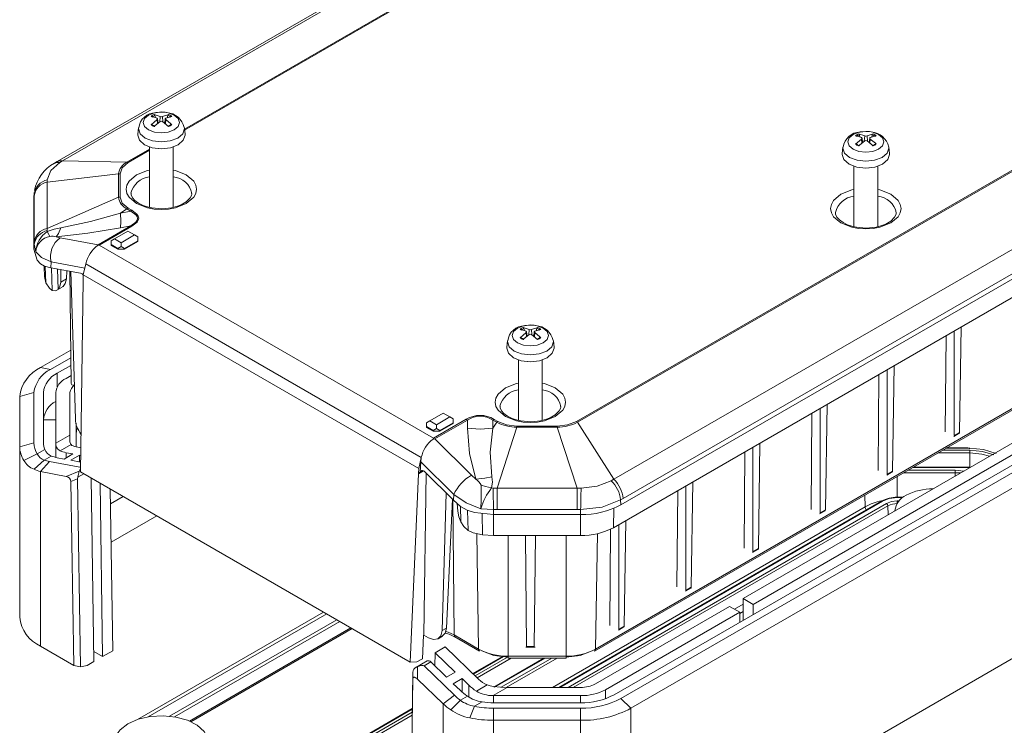
# Model space of a CAD drawing. Units: millimetres. Extents: x 5 to 292, y 5 to 205.
# Drawn here: x 205 to 257, y 130 to 167 of the extents above; entities that cross this region are included whole.
import ezdxf

# ---------------------------------------------------------------- set-up
doc = ezdxf.new("R2010")
doc.units = ezdxf.units.MM

msp = doc.modelspace()

# ---------------------------------------------------------------- linework, layer by layer
at = {"color": 7, "linetype": 'Continuous', "lineweight": 15}
for p, q in [((248.86428752, 183.68609623), (207.38942637, 159.74316852)), ((248.5925827, 183.64937157), (207.11347807, 159.70399416)), ((274.4700995, 169.09284427), (234.48240734, 146.00844095)), ((234.53887339, 145.96514981), (274.52656555, 169.04955312)), ((236.45812703, 142.96216483), (277.93298818, 166.90509253)), ((278.55208024, 165.70065911), (236.82237251, 141.6106116)), ((278.41334856, 165.89479765), (236.93848741, 141.95186994)), ((236.42560687, 140.41071311), (278.1553146, 164.50076061)), ((212.06234323, 161.64904186), (212.38172352, 161.91654256)), ((212.22656018, 162.18559311), (212.54749355, 162.08344861)), ((212.26843648, 162.1382856), (212.30087122, 162.01524748)), ((212.60916907, 162.32003286), (212.30649375, 162.27998837)), ((212.43222112, 161.72701124), (212.40740474, 161.95818157)), ((212.8109358, 161.95820393), (212.78592737, 161.72524458)), ((213.15599491, 162.09079268), (212.83661463, 161.9877516)), ((212.91706048, 162.0137057), (212.94990166, 162.1382856)), ((211.39751491, 161.48569454), (211.36156254, 161.15078986)), ((212.99177796, 161.55424143), (212.67084459, 161.82084556)), ((213.8567756, 161.15078986), (213.82082323, 161.48569454)), ((249.18544925, 160.62853172), (249.50482953, 160.89603242)), ((249.34966619, 161.16508297), (249.67059956, 161.06293847)), ((249.39154249, 161.11777546), (249.42397723, 160.99473734)), ((249.73227508, 161.29952272), (249.42959977, 161.25947823)), ((249.55532713, 160.7065011), (249.53051075, 160.93767143)), ((249.93404182, 160.93769379), (249.90903339, 160.70473444)), ((250.27910092, 161.07028254), (249.95972064, 160.96724146)), ((250.0401665, 160.99319556), (250.07300767, 161.11777546)), ((211.98416907, 160.4812233), (211.98416907, 157.29287598)), ((213.23416907, 157.29446026), (213.23416907, 160.4812233)), ((248.52062092, 160.4651844), (248.48466856, 160.13027972)), ((250.11488397, 160.53373129), (249.7939506, 160.80033542)), ((250.97988161, 160.13027972), (250.94392924, 160.4651844)), ((207.11506802, 159.70426316), (206.97001094, 159.61853468)), ((207.38942637, 159.74316852), (207.24983501, 159.65722571)), ((207.38942637, 159.74316852), (210.795849, 159.67170604)), ((210.795849, 159.67170604), (210.85231504, 159.64980288)), ((249.10727508, 159.46071316), (249.10727508, 156.27236584)), ((250.35727508, 156.27395012), (250.35727508, 159.46071316)), ((206.58697929, 158.62480139), (210.3528011, 159.05423203)), ((210.43265614, 159.06492602), (210.3528011, 159.05423203)), ((210.3528011, 159.05423203), (210.3528011, 157.82910951)), ((210.43265614, 157.8398035), (210.43265614, 159.06492602)), ((206.59304857, 158.74186519), (206.58697929, 158.62480139)), ((206.58697929, 158.62480139), (206.58697929, 156.18554204)), ((205.89165465, 157.73467181), (205.90753361, 157.99398816)), ((205.89165465, 157.73467181), (205.90201734, 157.79541065)), ((205.91081754, 158.07804178), (205.8934983, 157.79538114)), ((205.90764713, 157.89181265), (205.90753361, 157.99398816)), ((205.90764713, 155.4525533), (205.90764713, 157.89181265)), ((205.92774715, 158.05207053), (205.97550966, 158.18931317)), ((206.58697929, 156.18554204), (210.3528011, 157.82910951)), ((210.3528011, 157.82910951), (210.43265614, 157.8398035)), ((205.89165465, 155.08735365), (205.89165465, 157.73467181)), ((210.85231504, 157.25492665), (210.795849, 157.2116355)), ((211.04886518, 157.14146067), (210.85231504, 157.25492665)), ((235.44166386, 133.90698122), (276.08766668, 157.3714192)), ((276.13942661, 157.48233329), (235.49342379, 134.01789532)), ((210.45235316, 156.99539302), (210.795849, 157.2116355)), ((210.45235316, 156.99539302), (210.99239914, 157.09816952)), ((210.795849, 157.2116355), (210.99239914, 157.09816952)), ((210.99239914, 157.09816952), (211.04886518, 157.14146067)), ((206.58697929, 156.18554204), (206.59304856, 156.06767148)), ((209.27847415, 155.32592933), (211.00030036, 156.31991844)), ((209.33482943, 155.30439535), (211.05620206, 156.29812262)), ((211.00030036, 156.31991844), (210.44558104, 156.21434945)), ((211.05620206, 156.29812262), (211.00030036, 156.31991844)), ((206.59304856, 156.06767148), (206.59710473, 156.01761985)), ((207.06667236, 155.73719496), (207.27628866, 155.68582096)), ((209.27847415, 155.32592933), (207.27628866, 155.68582096)), ((210.13429534, 155.63579659), (210.84140212, 156.04400064)), ((211.19495551, 155.83989861), (210.48784873, 155.43169456)), ((210.84140212, 156.04400064), (211.19495551, 155.83989861)), ((211.19495551, 155.83989861), (211.3717322, 155.73783101)), ((211.3717322, 155.5337124), (211.3717322, 155.73783101)), ((236.46881912, 131.60795348), (278.19852685, 155.69800099)), ((205.89165465, 155.08735365), (205.90753361, 155.34667)), ((205.90753361, 155.34667), (205.90764713, 155.4525533)), ((205.98415177, 154.951392), (205.90753361, 155.34667)), ((209.27847415, 155.32592933), (209.25009949, 155.28589724)), ((209.33482943, 155.30439535), (209.2500996, 155.28589724)), ((226.95512514, 145.13241516), (209.33482943, 155.30439535)), ((210.13429534, 155.63579659), (209.95751864, 155.53372898)), ((209.95751864, 155.32961037), (209.95751864, 155.53372898)), ((210.31107203, 155.12550834), (209.95751864, 155.32961037)), ((209.95751864, 155.28878333), (209.95751864, 155.32961037)), ((209.95751864, 155.28878333), (210.31107203, 155.0846813)), ((210.48784873, 155.43169456), (210.13429534, 155.63579659)), ((210.48784873, 155.22757594), (210.31107203, 155.12550834)), ((210.48784873, 155.22757594), (210.48784873, 155.43169456)), ((210.66462542, 155.12550834), (210.48784873, 155.22757594)), ((211.3717322, 155.5337124), (210.66462542, 155.12550834)), ((210.66462542, 155.0846813), (211.3717322, 155.49288536)), ((211.3717322, 155.5337124), (211.3717322, 155.49288536)), ((278.55208024, 155.49389896), (236.82237251, 131.40385146)), ((206.06527124, 154.50673972), (205.89165465, 155.08735365)), ((210.31107203, 155.12550834), (210.31107203, 155.0846813)), ((210.31107203, 155.0846813), (210.66462542, 155.0846813)), ((210.66462542, 155.12550834), (210.66462542, 155.0846813)), ((279.08241032, 154.98361071), (237.35270259, 130.89356321)), ((206.42963862, 154.1816395), (206.45356122, 153.62243574)), ((206.45292953, 154.18985826), (206.780725, 154.10871573)), ((206.780725, 154.10871573), (206.7936709, 154.41517822)), ((208.35134635, 153.82639749), (206.780725, 154.10871573)), ((208.49532401, 153.73013678), (208.62749661, 154.32123365)), ((208.62749661, 154.32123365), (226.30516614, 144.11613225)), ((206.452766, 153.65840723), (206.52527236, 153.31765453)), ((207.30577432, 154.01433843), (207.30553348, 153.35389437)), ((207.6022431, 153.52518119), (207.62817645, 153.95638685)), ((207.79029916, 153.92724539), (207.85397075, 148.00648717)), ((208.07484298, 146.14050454), (207.84369254, 153.91764796)), ((208.49532401, 153.73013678), (208.48832431, 153.4946293)), ((226.17299354, 143.52503538), (208.49532401, 153.73013678)), ((206.70610448, 153.0357182), (206.52527236, 153.31765453)), ((207.09837346, 152.92404182), (207.38489837, 153.08944913)), ((207.30553348, 153.35389437), (207.6022431, 153.52518119)), ((207.37944611, 153.09947127), (207.43629579, 153.12657245)), ((208.49158996, 153.44864772), (208.34290261, 143.36062894)), ((208.48832431, 153.4946293), (208.49158996, 153.44864772)), ((206.86119415, 152.91871482), (206.70610447, 153.0357182)), ((243.26224804, 136.67268788), (269.42519894, 151.77623795)), ((232.05460555, 151.09442133), (231.75193024, 151.05437683)), ((269.95552903, 151.47008491), (243.79257812, 136.36653484)), ((254.67392545, 145.43367795), (254.75796361, 150.99375739)), ((231.50777972, 150.42343032), (231.82716, 150.69093103)), ((231.67199666, 150.95998157), (231.99293003, 150.85783707)), ((231.71387296, 150.91267406), (231.74630771, 150.78963594)), ((231.8776576, 150.5013997), (231.85284122, 150.73257003)), ((232.43721445, 150.3286299), (232.11628107, 150.59523402)), ((232.25637229, 150.73259239), (232.23136386, 150.49963304)), ((232.60143139, 150.86518114), (232.28205111, 150.76214007)), ((232.36249697, 150.78809417), (232.39533814, 150.91267406)), ((253.91963334, 145.4609105), (253.95847285, 150.5322212)), ((254.38985935, 150.78125532), (254.38985935, 145.26969007)), ((230.84295139, 150.260083), (230.80699903, 149.92517832)), ((233.30221208, 149.92517832), (233.26625971, 150.260083)), ((206.24000422, 148.85454167), (207.83494918, 149.7752838)), ((206.77033431, 148.75252383), (207.83931155, 149.36963126)), ((207.84367428, 148.96394575), (207.1238877, 148.5484218)), ((231.42960555, 149.25561176), (231.42960555, 146.06726444)), ((232.67960555, 146.06884872), (232.67960555, 149.25561176)), ((251.13839155, 143.39265767), (251.2224297, 148.95273711)), ((206.77033431, 148.75252383), (206.24000422, 148.85454167)), ((207.5835071, 148.28308917), (207.84934582, 148.43655459)), ((250.38409943, 143.41989022), (250.42293895, 148.49120092)), ((250.85432544, 148.74023504), (250.85432544, 143.22866979)), ((208.02177356, 147.92604504), (207.95396694, 147.92604504)), ((205.14165465, 147.32377646), (205.89165465, 147.52791166)), ((205.89165465, 144.8805935), (205.89165465, 147.52791166)), ((206.39165465, 147.52791166), (206.39165465, 144.8805935)), ((207.04165465, 144.8805935), (207.04165465, 147.52791166)), ((207.79165465, 147.52791166), (207.79165465, 145.2965995)), ((205.14165465, 144.6764583), (205.14165465, 147.32377646)), ((247.60285764, 141.35163739), (247.68689579, 146.91171683)), ((226.75130469, 146.04300127), (227.45841148, 146.45120533)), ((227.45841148, 146.45120533), (227.81196487, 146.2471033)), ((246.84856552, 141.37886994), (246.88740504, 146.45018064)), ((247.31879153, 146.69921476), (247.31879153, 141.18764951)), ((206.39165465, 146.09896524), (207.04165465, 146.09896524)), ((226.75130469, 146.04300127), (226.574528, 145.94093367)), ((226.574528, 145.73681506), (226.574528, 145.94093367)), ((227.10485809, 145.83889924), (226.75130469, 146.04300127)), ((228.67649777, 146.12614242), (226.95512514, 145.13241516)), ((228.73239947, 146.08339552), (227.01057326, 145.0894064)), ((227.81196487, 146.2471033), (227.10485809, 145.83889924)), ((227.10485809, 145.63478063), (227.10485809, 145.83889924)), ((227.98874156, 145.94091708), (227.28163478, 145.53271303)), ((227.28163478, 145.49188599), (227.98874156, 145.90009004)), ((227.81196487, 146.2471033), (227.98874156, 146.1450357)), ((227.98874156, 145.94091708), (227.98874156, 146.1450357)), ((227.98874156, 145.94091708), (227.98874156, 145.90009004)), ((228.73239947, 146.08339552), (228.67649777, 146.12614242)), ((228.73549846, 145.65580487), (228.73239947, 146.08339552)), ((230.1373604, 146.12190694), (230.08089436, 146.07861579)), ((230.08089436, 146.07861579), (230.08391137, 145.6623357)), ((230.08089436, 146.07861579), (230.2774445, 145.96514981)), ((230.08391137, 145.6623357), (230.2774445, 145.96514981)), ((230.33391054, 146.00844095), (230.1373604, 146.12190694)), ((230.2774445, 145.96514981), (230.33391054, 146.00844095)), ((234.48240734, 146.00844095), (234.53887339, 145.96514981)), ((236.45812703, 142.96216483), (234.53887339, 145.96514981)), ((237.35270259, 121.91161428), (279.08241032, 146.00166178)), ((207.79165465, 145.2965995), (207.0418843, 144.86376629)), ((207.79165465, 145.2965995), (207.79165465, 144.92350158)), ((208.11383719, 145.32317849), (208.11383719, 144.67154487)), ((226.92808139, 145.53271303), (226.574528, 145.73681506)), ((226.574528, 145.69598801), (226.574528, 145.73681506)), ((226.574528, 145.69598801), (226.92808139, 145.49188599)), ((227.10485809, 145.63478063), (226.92808139, 145.53271303)), ((226.92808139, 145.53271303), (226.92808139, 145.49188599)), ((226.92808139, 145.49188599), (227.28163478, 145.49188599)), ((227.28163478, 145.53271303), (227.10485809, 145.63478063)), ((227.28163478, 145.53271303), (227.28163478, 145.49188599)), ((230.29546947, 142.49892199), (231.34705675, 145.7093837)), ((233.46926114, 145.76617703), (231.34705675, 145.76617703)), ((231.34705675, 145.76617703), (231.34705675, 145.7093837)), ((231.34705675, 145.7093837), (233.46926114, 145.7093837)), ((233.46926114, 145.7093837), (233.46926114, 145.76617703)), ((234.52084842, 142.49892199), (233.46926114, 145.7093837)), ((254.36775932, 145.22381533), (254.65455507, 145.389379)), ((254.67392545, 145.43367795), (254.38985935, 145.26969007)), ((205.14165465, 144.6764583), (205.89165465, 144.8805935)), ((207.04165465, 144.8805935), (207.04165465, 144.11742384)), ((207.84639207, 144.78752691), (207.28026455, 144.46070845)), ((207.79165465, 144.92350158), (207.84639207, 144.78752691)), ((226.92776902, 145.08079586), (226.95512514, 145.13241516)), ((226.92776913, 145.08079582), (227.01057326, 145.0894064)), ((228.94711333, 143.17552017), (227.01057326, 145.0894064)), ((244.06732374, 139.31061711), (244.15136189, 144.87069655)), ((205.14165465, 135.69450937), (205.14165465, 144.6764583)), ((206.06527124, 144.29997956), (205.35867539, 143.95069088)), ((206.46597781, 144.53130255), (206.06527124, 144.29997956)), ((207.28026455, 144.46070845), (207.21311362, 144.50192645)), ((207.480043, 144.03154678), (207.93966241, 144.29687941)), ((207.93966241, 144.29687941), (207.5835071, 144.36539183)), ((208.11383719, 144.67154487), (208.36152195, 144.62389857)), ((243.31303162, 139.33784966), (243.35187113, 144.40916036)), ((243.78325763, 144.65819448), (243.78325763, 139.14662923)), ((255.10943385, 144.6137043), (253.98826177, 144.6137043)), ((255.1968071, 144.57424759), (255.1968071, 144.6125431)), ((255.21732362, 144.35227023), (255.21732362, 144.48876823)), ((205.89659813, 143.48899555), (206.43970773, 143.97546532)), ((206.71443261, 143.90671079), (206.24000422, 143.37462672)), ((206.43970773, 143.97546532), (206.80785034, 144.18798953)), ((208.31479883, 143.59885365), (206.71443261, 143.90671079)), ((207.1238877, 144.10005919), (207.480043, 144.03154678)), ((208.29581771, 144.228367), (207.8361983, 143.96303436)), ((207.8361983, 143.96303436), (208.35032377, 143.86413375)), ((208.35552292, 144.21688171), (208.29581771, 144.228367)), ((208.29581771, 144.228367), (208.29581771, 143.8746189)), ((226.30516614, 144.11613225), (226.17299354, 143.52503538)), ((226.27386072, 143.88607489), (226.25072711, 143.33844337)), ((226.27386072, 143.88607489), (226.30516614, 144.11613225)), ((228.01728198, 142.16304834), (226.27386072, 143.88607489)), ((207.59740034, 143.11350894), (206.24000422, 143.37462672)), ((206.24000422, 134.16374416), (206.24000422, 143.37462672)), ((207.59740034, 143.11350894), (208.27315491, 143.38299929)), ((208.34290261, 143.36062894), (225.7142703, 133.33235183)), ((226.16015117, 143.24880444), (225.7142703, 133.33235183)), ((226.16015117, 143.24880444), (226.16599384, 143.2895279)), ((226.17299354, 143.52503538), (226.16599384, 143.2895279)), ((226.16599384, 143.2895279), (226.25072711, 143.33844337)), ((226.43680532, 134.75232537), (226.5668008, 143.2773047)), ((226.48521051, 143.35794054), (228.00433608, 141.85658585)), ((250.83222541, 143.18279505), (251.11902117, 143.34835872)), ((251.13839155, 143.39265767), (250.85432544, 143.22866979)), ((255.20714882, 143.60640613), (252.2433811, 143.60640613)), ((254.44085373, 143.4411514), (254.44085373, 143.3046534)), ((255.20714882, 143.60640613), (255.20714882, 143.58806021)), ((208.19518168, 142.98461076), (207.84370203, 142.84444098)), ((207.98891098, 133.15412178), (207.84370203, 142.84444098)), ((208.20993678, 143.0795033), (208.19518168, 142.98461076)), ((208.19518168, 142.98461076), (208.34351985, 133.0854674)), ((208.90765623, 143.03460361), (209.05268373, 133.35639378)), ((209.51230314, 133.62172642), (209.37529703, 142.76464033)), ((228.94711333, 143.17552017), (229.18544591, 142.96829878)), ((236.30995242, 142.88117702), (236.45812703, 142.96216483)), ((240.53178983, 137.26959683), (240.61582798, 142.82967627)), ((209.91488255, 142.45314423), (210.04263322, 133.92787946)), ((227.61969595, 142.23672642), (227.39654349, 134.98632426)), ((230.00695004, 142.50340381), (230.09198804, 142.50202228)), ((230.09198821, 142.50202228), (230.29546947, 142.49892199)), ((230.29546947, 142.49892199), (234.52084842, 142.49892199)), ((230.29546947, 142.49892199), (230.29546947, 141.37376314)), ((234.52084842, 142.49892199), (234.72432968, 142.50202228)), ((234.52084842, 141.37376314), (234.52084842, 142.49892199)), ((239.77749771, 137.29682938), (239.81633723, 142.36814008)), ((240.24772372, 142.6171742), (240.24772372, 137.10560896)), ((210.59509282, 142.0604672), (209.92655011, 141.67452571)), ((227.94163574, 141.91855271), (227.62942238, 135.12076238)), ((228.01728198, 142.16304834), (228.00433608, 141.85658585)), ((228.00433608, 141.85658585), (228.37912822, 141.53213318)), ((228.19803493, 141.68890328), (228.22269676, 141.27867304)), ((250.5574179, 141.81401874), (233.5458457, 131.99344714)), ((236.93848741, 141.95186994), (236.81114439, 141.87640981)), ((236.82237251, 141.6106116), (236.81114439, 141.87640981)), ((251.69440882, 142.01398602), (251.38765747, 142.01398602)), ((230.11526573, 141.10336064), (229.10950392, 141.20358736)), ((230.11526573, 141.37184371), (229.44165693, 141.40966252)), ((230.29546947, 141.37376314), (230.11526573, 141.37184371)), ((230.11526573, 141.10336064), (230.11526573, 141.37184371)), ((234.52084842, 141.37376314), (230.29546947, 141.37376314)), ((234.70105216, 141.37184371), (234.52084842, 141.37376314)), ((234.70105216, 141.10336064), (234.70105216, 141.37184371)), ((247.2966915, 141.14177477), (247.58348726, 141.30733844)), ((247.60285764, 141.35163739), (247.31879153, 141.18764951)), ((251.26796129, 141.3154739), (251.2675027, 141.29402303)), ((212.36314711, 141.03979119), (209.95687732, 139.65068121)), ((234.70105216, 141.10336064), (230.11526573, 141.10336064)), ((236.99625592, 135.22857655), (237.08029408, 140.78865599)), ((229.03661982, 140.14458609), (228.76940713, 140.27137268)), ((229.52500078, 140.04019393), (229.03661982, 140.14458609)), ((236.24196381, 135.2558091), (236.28091854, 140.34216444)), ((236.71218982, 140.57615392), (236.71218982, 135.06458868)), ((229.52500078, 140.04019393), (230.11526573, 139.9983369)), ((230.11526573, 139.9983369), (234.70105216, 139.9983369)), ((231.79086616, 139.9983369), (231.85374048, 134.15171501)), ((232.25547063, 134.15171501), (232.31834495, 139.9983369)), ((243.7611576, 139.10075449), (244.04795335, 139.26631816)), ((244.06732374, 139.31061711), (243.78325763, 139.14662923)), ((240.22562369, 137.05973421), (240.51241945, 137.22529788)), ((240.53178983, 137.26959683), (240.24772372, 137.10560896)), ((243.79257812, 136.36653484), (243.26224804, 136.67268788)), ((243.26224804, 135.52971652), (243.26224804, 136.67268788)), ((211.34794803, 130.30303088), (221.15486235, 135.96444201)), ((235.47886962, 132.17943916), (242.55514125, 136.26448382)), ((243.08547134, 135.95833078), (236.00919971, 131.87328612)), ((242.55514125, 136.26448382), (243.08547134, 135.95833078)), ((243.08547134, 135.42766551), (243.08547134, 135.95833078)), ((243.79257812, 136.36653484), (243.79257812, 135.83586956)), ((211.92022496, 130.44426483), (221.31867537, 135.86987477)), ((221.84900546, 135.56372172), (213.04024276, 130.47853126)), ((213.30618304, 130.44292083), (222.01281848, 135.46915448)), ((214.16709804, 130.18564907), (222.666104, 135.09202078)), ((227.62942238, 135.12076238), (227.39654349, 134.98632426)), ((236.69008979, 135.01871393), (236.97688554, 135.1842776)), ((236.99625592, 135.22857655), (236.71218982, 135.06458868)), ((226.41911688, 134.74211404), (226.36356391, 133.50660847)), ((226.41911688, 134.74211404), (226.43680532, 134.75232537)), ((226.68986746, 134.6062357), (226.43680532, 134.75232537)), ((227.18911689, 134.55631781), (227.42353117, 134.6916423)), ((229.3228941, 134.01789532), (228.03689122, 134.76028898)), ((228.07816799, 134.65542668), (229.37465403, 133.90698122)), ((207.98891098, 133.15412178), (206.24000422, 134.16374416)), ((209.51230314, 133.62172642), (209.04466235, 133.8916897)), ((209.51230314, 133.62172642), (210.04263322, 133.92787946)), ((227.03420483, 133.81917467), (227.56453492, 134.12532771)), ((227.56453492, 134.12532771), (229.33744827, 132.41941499)), ((231.8086971, 134.11015414), (232.30042138, 134.11015414)), ((232.25547063, 134.15171501), (231.85374048, 134.15171501)), ((208.69913034, 133.15229175), (209.05268373, 133.35639378)), ((226.62214271, 133.3891505), (226.01690649, 133.03975507)), ((226.36356391, 133.50660847), (226.06473804, 133.33409996)), ((227.02357109, 133.1218241), (227.03420483, 133.81917467)), ((227.03420483, 133.81917467), (228.09480758, 132.79865343)), ((230.58564413, 133.62289372), (229.02376739, 132.72124147)), ((232.76849737, 133.54304891), (230.11970044, 132.01393099)), ((233.93475707, 133.64518631), (230.88156082, 133.64518631)), ((230.88156082, 133.54304891), (233.93475707, 133.54304891)), ((207.98891098, 133.15412178), (208.34351985, 133.0854674)), ((208.34351985, 133.0854674), (208.69913034, 133.15229175)), ((225.7142703, 133.33235183), (226.06473804, 133.33409996)), ((225.86199123, 132.7857787), (225.87931277, 132.87918966)), ((226.11020615, 133.08588878), (226.10621918, 132.42859526)), ((226.44948086, 133.12992455), (226.80303425, 133.33402658)), ((228.04984708, 131.59003818), (226.44948086, 133.12992455)), ((227.63518817, 132.5333208), (226.80303425, 133.33402658)), ((225.71365306, 123.05790294), (225.86199123, 132.7857787)), ((225.85991749, 132.44390117), (225.71470854, 122.92123666)), ((225.85991749, 132.44390117), (225.86199123, 132.7857787)), ((227.4636153, 131.12249684), (226.10621918, 132.42859526)), ((227.63518817, 132.5333208), (228.09480758, 132.79865343)), ((228.45096288, 132.45595769), (227.99134347, 132.19062505)), ((228.45096288, 132.45595769), (228.80711818, 132.11326195)), ((228.45096288, 131.75278552), (228.45096288, 132.45595769)), ((227.99134347, 132.19062505), (228.34749877, 131.84792931)), ((229.77259076, 132.12980183), (229.20646324, 131.80298338)), ((230.08611697, 131.56061393), (230.83588733, 131.99344714)), ((230.83588733, 131.99344714), (234.70105216, 131.99344714)), ((228.04984708, 131.59003818), (227.4636153, 131.12249684)), ((227.85868947, 130.81055009), (228.36590642, 131.31774025)), ((228.73404902, 131.53026445), (228.36590642, 131.31774025)), ((234.70105216, 131.56048136), (230.11526573, 131.56048136)), ((236.82237251, 131.40385146), (237.35270259, 130.89356321)), ((225.8329183, 130.87920349), (212.36870567, 123.10647899)), ((227.4636153, 131.12249684), (227.4636153, 121.91161428)), ((229.10950392, 130.99682721), (228.85806346, 130.38478291)), ((229.51021048, 131.22815019), (229.10950392, 130.99682721)), ((230.11526573, 131.18524434), (234.70105216, 131.18524434)), ((234.70105216, 130.89660049), (230.11526573, 130.89660049)), ((230.11526573, 130.89660049), (230.11526573, 130.2594995)), ((234.70105216, 130.89660049), (234.70105216, 130.2594995)), ((237.35270259, 130.89356321), (237.35270259, 121.91161428)), ((234.70105216, 130.2594995), (230.11526573, 130.2594995)), ((230.11526573, 130.2594995), (230.11526573, 121.27755057)), ((234.70105216, 130.2594995), (234.70105216, 121.27755057))]:
    msp.add_line(p, q, dxfattribs=at)
at = {"color": 8, "linetype": 'Continuous', "lineweight": 15}
for p, q in [((229.6618386, 170.56281001), (213.8276676, 161.42193766)), ((213.83317684, 161.37061777), (229.6618386, 170.5083097)), ((212.38172352, 161.91654256), (212.39726404, 161.6985554)), ((212.54749355, 162.08344861), (212.52685468, 161.80404506)), ((212.67084459, 162.08344861), (212.69151057, 161.80367802)), ((212.83661463, 161.91654256), (212.82090532, 161.69618788)), ((249.50482953, 160.89603242), (249.52037006, 160.67804526)), ((249.67059956, 161.06293847), (249.64996069, 160.78353492)), ((249.7939506, 161.06293847), (249.81461659, 160.78316788)), ((249.95972064, 160.89603242), (249.94401133, 160.67567774)), ((211.98416907, 160.35770861), (210.795849, 159.67170604)), ((210.85231504, 159.64980288), (211.98416907, 160.3032083)), ((206.52527236, 153.31765453), (206.48923764, 154.18087055)), ((208.57683257, 154.09465599), (206.7936709, 154.41517822)), ((206.81843254, 154.10193783), (206.86119415, 152.91871482)), ((207.13192788, 154.04558723), (207.16503299, 152.96997577)), ((231.82716, 150.69093103), (231.84270053, 150.47294386)), ((231.99293003, 150.85783707), (231.97229116, 150.57843352)), ((232.11628107, 150.85783707), (232.13694706, 150.57806648)), ((232.28205111, 150.69093103), (232.2663418, 150.47057635)), ((207.1238877, 148.5484218), (207.1238877, 147.84278494)), ((208.11383719, 145.9229513), (208.11383719, 145.32317849)), ((207.5835071, 144.09127534), (207.5835071, 144.36539183)), ((255.21732362, 144.35227023), (253.53539562, 144.35227023)), ((255.21732362, 144.48876823), (253.77184271, 144.48876823)), ((253.95648226, 144.59535838), (255.1968071, 144.59535838)), ((255.21165841, 143.58754238), (255.21732362, 144.35227023)), ((208.51981786, 143.25849794), (208.20972117, 143.07948292)), ((208.34668512, 143.61726121), (208.31479883, 143.59885365)), ((226.42581722, 143.40217019), (226.16015117, 143.24880444)), ((251.72067341, 143.3046534), (254.44085373, 143.3046534)), ((251.9571205, 143.4411514), (254.44085373, 143.4411514)), ((252.2116016, 143.58806021), (255.20714882, 143.58806021)), ((254.44085373, 143.4411514), (254.89625599, 143.38885771)), ((254.44085373, 143.12595958), (254.44085373, 143.3046534)), ((251.38765747, 142.01398602), (251.38765747, 143.11240739)), ((228.03689122, 134.76028898), (227.96812978, 141.8923686)), ((233.60441761, 131.99344714), (250.60741384, 141.80906793)), ((234.03838636, 131.99344714), (250.82439822, 141.68380552)), ((249.68034153, 142.12679488), (249.69867354, 141.51000751)), ((251.38765747, 142.01398602), (251.38765747, 141.9956401)), ((251.66998152, 141.9956401), (251.38765747, 141.9956401)), ((251.47975641, 141.8184923), (251.38765747, 141.8184923)), ((251.38765747, 141.8184923), (251.38765747, 141.69489631)), ((228.38864407, 140.71784589), (228.36315643, 141.54595976)), ((228.76940713, 140.27137268), (228.74409507, 141.32059896)), ((229.51309005, 141.16336897), (229.52500078, 140.04019393)), ((249.69867354, 141.51000751), (233.21372129, 131.99344714)), ((234.31622957, 131.99344714), (250.89506582, 141.56420559)), ((236.42560687, 140.41071311), (236.45721266, 141.43761063)), ((250.89506582, 141.56420559), (250.90924314, 141.08720419)), ((230.11526573, 139.9983369), (230.11526573, 141.10336064)), ((234.70105216, 141.10336064), (234.70105216, 139.9983369)), ((229.3228941, 134.01789532), (229.23010022, 140.10322937)), ((235.49342379, 134.01789532), (235.5861236, 140.09706038)), ((230.88156082, 133.64518631), (230.88156082, 139.9983369)), ((233.93475707, 133.64518631), (233.93475707, 139.9983369)), ((243.26224804, 136.38700616), (242.80257569, 136.12164296)), ((243.26224804, 135.98601748), (243.08547134, 135.88396646)), ((222.59892311, 135.13080348), (214.09101274, 130.21929137)), ((229.04573097, 132.70010792), (230.63449834, 133.6172838)), ((230.85229554, 133.59227422), (229.1436469, 132.60589236)), ((231.04486876, 133.54304891), (229.24783387, 132.50564274)), ((230.20341664, 132.02844648), (232.82706928, 133.54304891)), ((230.51897873, 132.00285617), (233.18695989, 133.54304891)), ((230.78323137, 131.9950105), (233.4648031, 133.54304891)), ((230.88156082, 133.54304891), (230.88156082, 133.64518631)), ((233.93475707, 133.54304891), (233.93475707, 133.64518631)), ((228.80711818, 132.11326195), (228.80711818, 131.4870298)), ((236.00919971, 131.87328612), (236.00919971, 131.39859012)), ((230.11526573, 131.56048136), (230.11526573, 131.18524434)), ((234.70105216, 131.56048136), (234.70105216, 131.18524434)), ((212.39185568, 123.08603036), (225.83239811, 130.84509035)), ((225.83007908, 130.69301038), (212.50276284, 122.99931447)), ((225.82761153, 130.53119041), (212.63421, 122.91480183))]:
    msp.add_line(p, q, dxfattribs=at)
at = {"color": 8, "linetype": 'Continuous', "lineweight": 15, "flags": 128}
for points in [[(211.9342297, 161.37590303), (211.72731828, 161.55466873), (211.65466066, 161.76553724), (211.72731828, 161.97640575), (211.9342297, 162.15517145), (212.24389451, 162.27461886), (212.31261976, 162.28929496)], [(212.88350784, 162.29331353), (212.97444363, 162.27461886), (213.28410844, 162.15517145), (213.49101986, 161.97640575), (213.56367749, 161.76553724), (213.49101986, 161.55466873), (213.28410844, 161.37590303), (212.97444363, 161.25645561), (212.60916907, 161.21451126), (212.24389451, 161.25645561), (211.9342297, 161.37590303), (211.9342297, 161.37590303)], [(211.75075653, 160.94679548), (211.48759903, 161.17415621), (211.39519041, 161.44234649), (211.39787663, 161.48894194)], [(213.82012013, 161.49181073), (213.82314773, 161.44234649), (213.73073911, 161.17415621), (213.46758161, 160.94679548), (213.07373859, 160.79487789), (212.60916907, 160.74153153), (212.14459955, 160.79487789), (211.75075653, 160.94679548)], [(249.05733571, 160.35539289), (248.8504243, 160.53415859), (248.77776667, 160.7450271), (248.8504243, 160.95589561), (249.05733571, 161.13466131), (249.36700053, 161.25410872), (249.43572577, 161.26878482)], [(250.00661385, 161.27280339), (250.09754964, 161.25410872), (250.40721446, 161.13466131), (250.61412587, 160.95589561), (250.6867835, 160.7450271), (250.61412587, 160.53415859), (250.40721446, 160.35539289), (250.09754964, 160.23594547), (249.73227508, 160.19400112), (249.36700053, 160.23594547), (249.05733571, 160.35539289), (249.05733571, 160.35539289)], [(248.87386254, 159.92628534), (248.61070505, 160.15364608), (248.51829642, 160.42183635), (248.52098265, 160.4684318)], [(250.94322614, 160.47130059), (250.94625374, 160.42183635), (250.85384512, 160.15364608), (250.59068763, 159.92628534), (250.1968446, 159.77436775), (249.73227508, 159.72102139), (249.26770556, 159.77436775), (248.87386254, 159.92628534)], [(206.97241876, 159.61393957), (207.08447703, 159.6610779), (207.24983501, 159.65722571)], [(207.12025405, 159.69512847), (207.20211059, 159.74017795), (207.38942637, 159.74316852)], [(211.98416907, 159.25195418), (211.87212345, 159.23141948), (211.29698457, 159.00577072), (210.9061071, 158.67375012), (210.79283638, 158.46777776), (210.75345995, 158.24826273), (210.79283638, 158.02874771), (210.9061071, 157.82277535), (211.29698457, 157.49075475), (211.87212345, 157.26510598), (212.22891669, 157.19971619), (212.60916907, 157.17698466), (212.98942145, 157.19971619), (213.3462147, 157.26510598), (213.92135357, 157.49075475)], [(213.92135357, 157.49075475), (214.31223104, 157.82277535), (214.42550177, 158.02874771), (214.46487819, 158.24826273), (214.42550177, 158.46777776), (214.31223104, 158.67375012), (213.92135357, 159.00577072), (213.3462147, 159.23141948), (213.23416907, 159.25195418)], [(249.10727508, 158.23144404), (248.99522946, 158.21090934), (248.42009058, 157.98526058), (248.02921311, 157.65323998), (247.91594239, 157.44726762), (247.87656596, 157.22775259), (247.91594239, 157.00823757), (248.02921311, 156.80226521), (248.42009058, 156.47024461), (248.99522946, 156.24459585), (249.3520227, 156.17920605), (249.73227508, 156.15647452), (250.11252746, 156.17920605), (250.46932071, 156.24459585), (251.04445959, 156.47024461), (251.04445959, 156.47024461)], [(251.04445959, 156.47024461), (251.43533706, 156.80226521), (251.54860778, 157.00823757), (251.5879842, 157.22775259), (251.54860778, 157.44726762), (251.43533706, 157.65323998), (251.04445959, 157.98526058), (250.46932071, 158.21090934), (250.35727508, 158.23144404)], [(231.37966618, 150.15029149), (231.17275477, 150.32905719), (231.10009714, 150.5399257), (231.17275477, 150.75079421), (231.37966618, 150.92955991), (231.689331, 151.04900733), (231.75805624, 151.06368342)], [(232.32894432, 151.06770199), (232.41988011, 151.04900733), (232.72954493, 150.92955991), (232.93645634, 150.75079421), (233.00911397, 150.5399257), (232.93645634, 150.32905719), (232.72954493, 150.15029149), (232.41988011, 150.03084408), (232.05460555, 149.98889972), (231.689331, 150.03084408), (231.37966618, 150.15029149), (231.37966618, 150.15029149)], [(231.19619301, 149.72118394), (230.93303552, 149.94854468), (230.84062689, 150.21673495), (230.84331312, 150.2633304)], [(233.26555661, 150.2661992), (233.26858421, 150.21673495), (233.17617559, 149.94854468), (232.9130181, 149.72118394), (232.51917507, 149.56926635), (232.05460555, 149.51591999), (231.59003603, 149.56926635), (231.19619301, 149.72118394)], [(231.42960555, 148.02634264), (231.31755993, 148.00580795), (230.74242105, 147.78015919), (230.35154358, 147.44813858), (230.23827286, 147.24216622), (230.19889643, 147.0226512), (230.23827286, 146.80313617), (230.35154358, 146.59716381), (230.74242105, 146.26514321), (231.31755993, 146.03949445), (231.67435317, 145.97410465), (232.05460555, 145.95137313), (232.43485793, 145.97410465), (232.79165118, 146.03949445), (233.36679006, 146.26514321), (233.36679006, 146.26514321)], [(233.36679006, 146.26514321), (233.75766753, 146.59716381), (233.87093825, 146.80313617), (233.91031467, 147.0226512), (233.87093825, 147.24216622), (233.75766753, 147.44813858), (233.36679006, 147.78015919), (232.79165118, 148.00580795), (232.67960555, 148.02634264)], [(255.21732362, 144.35227023), (255.84900751, 144.29427291), (256.25637408, 144.17403717)], [(254.44085373, 143.3046534), (254.68066538, 143.29785227), (254.73290107, 143.29455493)], [(227.58883338, 134.94679933), (227.72991539, 134.90399434), (228.03689122, 134.76028898)], [(228.03689122, 134.76028898), (228.05122012, 134.69154241), (228.08888919, 134.64970033)]]:
    msp.add_lwpolyline(points, dxfattribs=at)
at = {"color": 7, "linetype": 'Continuous', "lineweight": 15, "flags": 128}
for points in [[(212.38172352, 161.9877516), (212.10357946, 162.08234155), (212.06234323, 162.09079268)], [(212.31261976, 162.28929496), (212.60916907, 162.31656322), (212.88350784, 162.29331353)], [(212.38172352, 161.91654256), (212.39865352, 161.93207761), (212.40692794, 161.94910189), (212.4055892, 161.96557321), (212.39492096, 161.97970453), (212.38172352, 161.9877516)], [(212.89573991, 162.29030878), (212.80797434, 162.30858488), (212.60916907, 162.32003286)], [(212.67084459, 162.08344861), (212.94955004, 162.17771448), (212.99177796, 162.18559311)], [(212.83661463, 161.9877516), (212.81968463, 161.9762253), (212.8114102, 161.96115845), (212.81274895, 161.94437051), (212.82341718, 161.927715), (212.83661463, 161.91654256)], [(212.83661463, 161.91654256), (213.11475869, 161.68934606), (213.15599491, 161.64904186)], [(212.1088275, 161.65274383), (212.10097842, 161.66035307), (212.0905449, 161.66299305), (212.07861038, 161.6604029), (212.06637239, 161.65274063), (212.06234323, 161.64904186)], [(212.54749355, 161.82084556), (212.26878811, 161.59397313), (212.22656018, 161.55424143)], [(213.15599491, 161.64904186), (213.14385007, 161.65838491), (213.13135176, 161.6627546), (213.1200431, 161.66160458), (213.11127551, 161.65520092), (213.10951064, 161.65274383)], [(213.49305255, 160.59590051), (213.08752336, 160.4394752), (212.60916907, 160.38454594), (212.13081478, 160.4394752), (211.72528559, 160.59590051), (211.45431966, 160.83000752), (211.35916907, 161.10615558), (211.36156254, 161.15078986)], [(213.8567756, 161.15078986), (213.85916907, 161.10615558), (213.76401849, 160.83000752), (213.49305255, 160.59590051)], [(249.50482953, 160.96724146), (249.22668547, 161.06183141), (249.18544925, 161.07028254)], [(249.43572577, 161.26878482), (249.73227508, 161.29605308), (250.00661385, 161.27280339)], [(249.50482953, 160.89603242), (249.52175953, 160.91156747), (249.53003396, 160.92859175), (249.52869521, 160.94506307), (249.51802697, 160.95919439), (249.50482953, 160.96724146)], [(250.01884592, 161.26979864), (249.93108036, 161.28807474), (249.73227508, 161.29952272)], [(249.7939506, 161.06293847), (250.07265605, 161.15720434), (250.11488397, 161.16508297)], [(249.95972064, 160.96724146), (249.94279064, 160.95571516), (249.93451621, 160.94064831), (249.93585496, 160.92386037), (249.94652319, 160.90720486), (249.95972064, 160.89603242)], [(249.95972064, 160.89603242), (250.2378647, 160.66883592), (250.27910092, 160.62853172)], [(212.77603605, 160.39100457), (212.60916907, 160.37790739), (212.44230209, 160.39100457)], [(249.23193351, 160.63223369), (249.22408444, 160.63984293), (249.21365092, 160.64248291), (249.20171639, 160.63989276), (249.1894784, 160.63223049), (249.18544925, 160.62853172)], [(249.67059956, 160.80033542), (249.39189412, 160.57346299), (249.34966619, 160.53373129)], [(250.27910092, 160.62853172), (250.26695608, 160.63787477), (250.25445777, 160.64224446), (250.24314912, 160.64109444), (250.23438152, 160.63469078), (250.23261665, 160.63223369)], [(250.61615856, 159.57539037), (250.21062937, 159.41896506), (249.73227508, 159.3640358), (249.25392079, 159.41896506), (248.84839161, 159.57539037), (248.57742567, 159.80949738), (248.48227508, 160.08564544), (248.48466856, 160.13027972)], [(250.97988161, 160.13027972), (250.98227508, 160.08564544), (250.8871245, 159.80949738), (250.61615856, 159.57539037)], [(207.24983501, 159.65722571), (206.77816108, 159.22860856), (206.59304857, 158.74186519)], [(210.43265614, 159.06492602), (210.54320088, 159.38110545), (210.85231504, 159.64980288)], [(249.89914206, 159.37049443), (249.73227508, 159.35739725), (249.56540811, 159.37049443)], [(210.85231504, 157.25492665), (210.54333045, 157.52365506), (210.43265614, 157.8398035)], [(212.60916907, 157.22284946), (212.1085519, 157.26612147), (211.92127193, 157.30640503), (211.64325293, 157.3964415), (211.40742037, 157.51164391), (211.21676983, 157.64944722), (211.08535746, 157.79794546), (211.01529746, 157.95065419), (211.01445556, 158.03512531)], [(214.20420407, 158.02087343), (214.20483051, 157.95801972), (214.12707838, 157.7892532), (213.91894266, 157.58272291), (213.65638179, 157.43124923), (213.4029883, 157.33600857), (213.14655743, 157.27289804), (212.80447305, 157.22930508), (212.60916907, 157.22284946)], [(210.45235316, 156.99539302), (208.87934568, 156.54564012), (207.30562099, 156.21556575)], [(210.44558104, 156.21434945), (210.46666675, 156.54394822), (210.45235316, 156.99539302)], [(211.00030036, 156.31991844), (211.26759116, 156.51664536), (211.33391588, 156.6150591), (211.35535863, 156.71307575), (211.33193077, 156.81055974), (211.26363144, 156.90744369), (210.99239914, 157.09816952)], [(211.05620206, 156.29812262), (211.32467697, 156.50676957), (211.39136402, 156.61234178), (211.41301747, 156.71874649), (211.3896109, 156.82522474), (211.32111666, 156.93116985), (211.04886518, 157.14146067)], [(249.73227508, 156.20233932), (249.23165791, 156.24561133), (249.04437794, 156.28589489), (248.76635895, 156.37593136), (248.53052638, 156.49113377), (248.33987584, 156.62893708), (248.20846347, 156.77743532), (248.13840347, 156.93014405), (248.13756158, 157.01461517)], [(251.32731008, 157.00036329), (251.32793652, 156.93750959), (251.25018439, 156.76874306), (251.04204867, 156.56221277), (250.7794878, 156.41073909), (250.52609431, 156.31549843), (250.26966344, 156.2523879), (249.92757906, 156.20879494), (249.73227508, 156.20233932)], [(206.59710473, 156.01761985), (206.95459428, 156.14127818), (207.30562099, 156.21556575)], [(207.30562099, 156.21556575), (207.18012105, 155.92142306), (207.06667236, 155.73719496)], [(210.44558104, 156.21434945), (208.73461105, 155.92836862), (207.06667236, 155.73719496)], [(206.59710473, 156.01761985), (206.67725987, 155.86534584), (206.73203015, 155.76538208)], [(206.7936709, 154.41517822), (206.28838072, 154.64533146), (205.98415177, 154.951392)], [(206.45292953, 154.18985826), (206.23448839, 154.3104884), (206.06527124, 154.50673972)], [(207.30553348, 153.35389437), (207.26450919, 153.11604801), (207.16503299, 152.96997577)], [(207.43629579, 153.12657245), (207.54605314, 153.27857987), (207.6022431, 153.52518119)], [(207.16503299, 152.96997577), (207.02095227, 152.8991096), (206.86119415, 152.91871482)], [(231.75805624, 151.06368342), (232.05460555, 151.09095168), (232.32894432, 151.06770199)], [(232.34117639, 151.06469724), (232.25341083, 151.08297335), (232.05460555, 151.09442133)], [(231.82716, 150.76214007), (231.54901594, 150.85673002), (231.50777972, 150.86518114)], [(231.99293003, 150.59523402), (231.71422459, 150.3683616), (231.67199666, 150.3286299)], [(231.82716, 150.69093103), (231.84409, 150.70646607), (231.85236443, 150.72349035), (231.85102568, 150.73996168), (231.84035744, 150.75409299), (231.82716, 150.76214007)], [(232.11628107, 150.85783707), (232.39498652, 150.95210294), (232.43721445, 150.95998157)], [(232.28205111, 150.76214007), (232.26512111, 150.75061376), (232.25684668, 150.73554691), (232.25818543, 150.71875897), (232.26885366, 150.70210346), (232.28205111, 150.69093103)], [(232.28205111, 150.69093103), (232.56019517, 150.46373452), (232.60143139, 150.42343032)], [(231.55426399, 150.42713229), (231.54641491, 150.43474153), (231.53598139, 150.43738151), (231.52404686, 150.43479136), (231.51180887, 150.42712909), (231.50777972, 150.42343032)], [(232.60143139, 150.42343032), (232.58928655, 150.43277337), (232.57678824, 150.43714306), (232.56547959, 150.43599304), (232.55671199, 150.42958938), (232.55494712, 150.42713229)], [(232.93848903, 149.37028897), (232.53295984, 149.21386366), (232.05460555, 149.1589344), (231.57625126, 149.21386366), (231.17072208, 149.37028897), (230.89975614, 149.60439598), (230.80460555, 149.88054404), (230.80699903, 149.92517832)], [(233.30221208, 149.92517832), (233.30460555, 149.88054404), (233.20945497, 149.60439598), (232.93848903, 149.37028897)], [(232.22147253, 149.16539304), (232.05460555, 149.15229585), (231.88773858, 149.16539304)], [(232.05460555, 145.99723792), (231.55398838, 146.04050993), (231.36670841, 146.08079349), (231.08868942, 146.17082997), (230.85285685, 146.28603237), (230.66220631, 146.42383568), (230.53079394, 146.57233392), (230.46073394, 146.72504265), (230.45989205, 146.80951377)], [(233.64964055, 146.7952619), (233.65026699, 146.73240819), (233.57251486, 146.56364166), (233.36437914, 146.35711137), (233.10181827, 146.20563769), (232.84842478, 146.11039704), (232.59199391, 146.0472865), (232.24990953, 146.00369354), (232.05460555, 145.99723792)], [(231.34705675, 145.76617703), (230.79991979, 145.82995647), (230.33391054, 146.00844095)], [(234.48240734, 146.00844095), (234.01695933, 145.82999313), (233.46926114, 145.76617703)], [(208.11383719, 145.32317849), (208.14373254, 145.54314638), (208.19293325, 145.67406885)], [(230.08391137, 145.6623357), (229.40979381, 145.60831374), (228.73549846, 145.65580487)], [(229.18544591, 142.96829878), (228.84805116, 144.3171268), (228.73549846, 145.65580487)], [(230.02498128, 143.09995823), (229.93390814, 144.39109992), (230.08391137, 145.6623357)], [(254.60260577, 145.39320215), (254.62967591, 145.38389901), (254.65269298, 145.38830509), (254.66821419, 145.40577025), (254.67392545, 145.43367795)], [(256.60298868, 144.32813407), (255.93670246, 144.5262854), (255.1968071, 144.59535838)], [(255.21732362, 144.48876823), (255.87715307, 144.42785009), (256.47271224, 144.25292708)], [(226.25072711, 143.33844337), (226.26433532, 143.3724233), (226.28489055, 143.39897471), (226.31085339, 143.41630716), (226.34226856, 143.42413577), (226.37629319, 143.42198111), (226.41306936, 143.40963271), (226.44956362, 143.38826916), (226.48521051, 143.35794054)], [(251.06707186, 143.35218187), (251.09414201, 143.34287873), (251.11715907, 143.34728481), (251.13268028, 143.36474997), (251.13839155, 143.39265767)], [(229.18544591, 142.96829878), (229.65310614, 143.0222618), (230.02498128, 143.09995823)], [(230.02498128, 143.09995823), (230.05400208, 142.8062739), (230.00695004, 142.50340381)], [(234.72432968, 142.50202228), (235.57648986, 142.60368722), (236.30995242, 142.88117702)], [(230.00695004, 142.50340381), (229.69529528, 142.57731684), (229.45198421, 142.64943179)], [(229.44165693, 141.40966252), (228.67303039, 141.72294826), (228.01728198, 142.16304834)], [(236.81114439, 141.87640981), (235.8432118, 141.49478167), (234.70105216, 141.37184371)], [(250.60741384, 141.80906793), (250.96539266, 141.94715157), (251.38765747, 141.9956401)], [(250.82439822, 141.68380552), (251.08282376, 141.78348835), (251.38765747, 141.8184923)], [(228.38864407, 140.71784589), (228.27888672, 140.98470609), (228.22269676, 141.27867304)], [(229.10950392, 141.20358736), (228.72608459, 141.32636629), (228.37912822, 141.53213318)], [(247.53153796, 141.31116159), (247.5586081, 141.30185845), (247.58162517, 141.30626453), (247.59714638, 141.32372969), (247.60285764, 141.35163739)], [(228.76940713, 140.27137268), (228.55293853, 140.46893312), (228.38864407, 140.71784589)], [(243.99600405, 139.27014131), (244.02307419, 139.26083817), (244.04609126, 139.26524425), (244.06161247, 139.28270941), (244.06732374, 139.31061711)], [(240.46047015, 137.22912103), (240.48754029, 137.21981789), (240.51055735, 137.22422397), (240.52607856, 137.24168913), (240.53178983, 137.26959683)], [(227.39654349, 134.98632426), (227.33584165, 134.71774648), (227.18106511, 134.55184384), (226.95475432, 134.51277712), (226.68986746, 134.6062357)], [(227.62942238, 135.12076238), (227.56812293, 134.85803503), (227.41130092, 134.68832013)], [(236.92493624, 135.18810075), (236.95200638, 135.17879761), (236.97502345, 135.18320369), (236.99054466, 135.20066885), (236.99625592, 135.22857655)], [(227.5682621, 134.85863151), (227.77474702, 134.79624841), (228.0886696, 134.64941965)], [(230.88156082, 133.5889137), (230.13367276, 133.67479344), (229.49964387, 133.91935823)], [(231.85374048, 134.15171501), (231.85395675, 134.12522471), (231.85417302, 134.1115227), (231.85438929, 134.11267218), (231.85460555, 134.12850006)], [(232.25460555, 134.12850006), (232.25482182, 134.11267218), (232.25503809, 134.1115227), (232.25525436, 134.12522471), (232.25547063, 134.15171501)], [(235.31667402, 133.91935823), (234.68264513, 133.67479344), (233.93475707, 133.5889137)], [(226.10621918, 132.42859526), (226.08138379, 132.45130792), (226.05590257, 132.47215609), (226.02949215, 132.49106828), (226.01609895, 132.49954912), (226.00265459, 132.50725406), (225.98907333, 132.51414997), (225.97551829, 132.52005321), (225.96192646, 132.52486459), (225.9485008, 132.52835381), (225.93802543, 132.53004501), (225.92781057, 132.53064644), (225.91781574, 132.53003447), (225.90827549, 132.52810685), (225.89157331, 132.52041923), (225.88423709, 132.51450827), (225.87768321, 132.50714498), (225.86887688, 132.49181277), (225.86298654, 132.47293732), (225.8607979, 132.45896234), (225.85991749, 132.44390117)], [(229.77259076, 132.12980183), (229.93789752, 132.0709519), (230.11526573, 132.03635522)], [(230.11526573, 132.03635522), (230.47364419, 132.00420215), (230.83588733, 131.99344714)], [(210.84140212, 130.07743885), (211.38389353, 130.31492591), (212.01725802, 130.45911306), (212.69452185, 130.49930662), (213.36545545, 130.43252561), (213.98029875, 130.26372287), (214.49345163, 130.00541773), (214.8668559, 129.67676749), (215.07281787, 129.30214665), (215.09606227, 128.90933912), (214.93486518, 128.52747763), (214.60118185, 128.1848831), (214.11976005, 127.90696421), (213.52630462, 127.71433292), (212.86482944, 127.62127583), (212.18439311, 127.63469453), (211.53546046, 127.75359384), (210.96615987, 127.96915554), (210.51871376, 128.26539239), (210.22630715, 128.62033388), (210.11062652, 129.0076556), (210.18025135, 129.39863169), (210.4300179, 129.76426522), (210.84140212, 130.07743885)]]:
    msp.add_lwpolyline(points, dxfattribs=at)
at = {"color": 7, "linetype": 'Continuous', "lineweight": 15}
for centre, radius, start, end in [((212.31946904, 161.36466705), 0.91541328, 90.812151566, 172.264601823), ((212.4542465, 161.60155443), 0.62685105, 111.298224736, 128.696398731), ((212.46897486, 161.60659475), 0.56825241, 110.665021193, 129.329602274), ((212.20551644, 162.12477726), 0.06435376, 12.116939773, 70.913157328), ((212.60916907, 162.23119189), 0.1600998, 247.341873879, 292.658126121), ((212.82979794, 161.28842908), 1.00404745, 11.893399134, 86.23432307), ((213.0128217, 162.12477726), 0.06435376, 109.086842671, 167.883060228), ((212.74936329, 161.60659475), 0.56825241, 50.670397726, 69.334978807), ((212.76409164, 161.60155443), 0.62685105, 51.303601269, 68.701775264), ((212.4542465, 162.13828011), 0.62685105, 231.303601269, 248.701775264), ((212.46897486, 162.09229438), 0.56825241, 230.670397711, 249.334978814), ((212.60916907, 161.72692288), 0.11236253, 56.70858659, 123.29141341), ((212.74936329, 162.09229438), 0.56825241, 290.66502119, 309.329602277), ((212.76409164, 162.13828011), 0.62685105, 291.298224736, 308.696398731), ((249.44257506, 160.34415691), 0.91541328, 90.812151566, 172.264601823), ((249.57735251, 160.58104429), 0.62685105, 111.298224736, 128.696398731), ((249.59208087, 160.58608461), 0.56825241, 110.665021193, 129.329602274), ((249.32862245, 161.10426712), 0.06435376, 12.116939773, 70.913157328), ((249.73227508, 161.21068175), 0.1600998, 247.341873879, 292.658126121), ((249.95290395, 160.26791894), 1.00404745, 11.893399134, 86.23432307), ((250.13592771, 161.10426712), 0.06435376, 109.08684267, 167.883060229), ((249.8724693, 160.58608461), 0.56825241, 50.670397726, 69.334978807), ((249.88719766, 160.58104429), 0.62685105, 51.303601269, 68.701775264), ((249.57735251, 161.11776997), 0.62685105, 231.303601269, 248.701775264), ((249.59208087, 161.07178424), 0.56825241, 230.670397711, 249.334978814), ((249.73227508, 160.70641274), 0.11236253, 56.70858659, 123.29141341), ((249.8724693, 161.07178424), 0.56825241, 290.66502119, 309.329602277), ((249.88719766, 161.11776997), 0.62685105, 291.298224736, 308.696398731), ((207.92467071, 157.82816281), 2.02899122, 118.067336108, 169.93910766), ((211.1346475, 158.96092833), 0.78739404, 115.485217524, 173.194641518), ((206.76940751, 157.89209701), 0.86787582, 101.724592572, 173.257759068), ((206.76154169, 157.78172133), 0.86096226, 101.697974019, 172.653469684), ((211.14311461, 157.92848851), 0.79653728, 187.167114306, 244.153026651), ((206.76154169, 155.34246198), 0.86096226, 101.697974019, 172.653469684), ((206.75997616, 155.22257143), 0.86142832, 101.173463889, 171.717069063), ((207.3393341, 154.881626), 1.35697695, 123.159575379, 177.052963603), ((206.91369316, 154.84791045), 0.93528372, 101.199923878, 173.64768151), ((206.82499922, 154.86856871), 0.90161936, 74.452127479, 95.918483991), ((207.9919762, 154.68701153), 1.22875097, 125.623136387, 192.781130895), ((210.22205613, 153.97533868), 1.63164438, 126.561942161, 167.760907077), ((208.28977147, 153.58624902), 0.24791683, 34.053798006, 75.618974868), ((231.76490553, 150.13905551), 0.91541328, 90.812151566, 172.264601822), ((232.27523442, 150.06281754), 1.00404745, 11.893399134, 86.23432307), ((231.89968298, 150.37594289), 0.62685105, 111.298224736, 128.696398731), ((231.91441134, 150.38098321), 0.56825241, 110.665021193, 129.329602274), ((231.65095292, 150.89916572), 0.06435376, 12.116939773, 70.913157328), ((232.05460555, 151.00558035), 0.1600998, 247.341873879, 292.658126121), ((232.05460555, 150.50131134), 0.11236253, 56.70858659, 123.29141341), ((232.45825818, 150.89916572), 0.06435376, 109.08684267, 167.883060229), ((232.19479977, 150.38098321), 0.56825241, 50.670397726, 69.334978807), ((232.20952813, 150.37594289), 0.62685105, 51.303601269, 68.701775264), ((231.89968298, 150.91266858), 0.62685105, 231.303601269, 248.701775264), ((231.91441134, 150.86668284), 0.56825241, 230.670397711, 249.334978814), ((232.19479977, 150.86668284), 0.56825241, 290.66502119, 309.329602277), ((232.20952813, 150.91266858), 0.62685105, 291.298224736, 308.696398731), ((207.09100005, 147.0845133), 1.96397412, 115.677358595, 173.002500448), ((207.45899202, 147.3308607), 1.57967576, 115.845681221, 172.834177821), ((207.64279731, 147.40314572), 1.2573482, 114.374658294, 174.305200749), ((207.96750022, 147.43558487), 0.93043767, 114.374658294, 174.305200749), ((208.31138544, 147.48388539), 0.52159218, 122.036383568, 175.158047804), ((207.94535974, 148.0177184), 0.09207654, 187.006222619, 275.363767097), ((207.61115774, 145.98535966), 1.22478325, 117.709105948, 174.677841436), ((229.40347453, 144.93251246), 1.39758638, 58.324385647, 121.343379152), ((209.41430287, 146.19165246), 1.34043609, 182.186804276, 218.973804563), ((229.40317298, 145.10091223), 1.1896262, 55.271199955, 124.322633205), ((231.33632551, 148.0289446), 2.31958572, 242.838785732, 270.265071898), ((233.48069373, 148.02601156), 2.31665607, 269.717246813, 297.178895557), ((206.99101131, 144.89306121), 1.09942736, 180.649758482, 212.645930815), ((207.2690045, 144.88472575), 0.87735958, 180.269856646, 203.754961619), ((207.65832485, 144.88059433), 0.6166702, 180.000076849, 181.563713513), ((207.49792438, 144.85813854), 0.4560748, 179.292978871, 231.355781052), ((227.90369354, 143.76767638), 1.63606581, 126.620130123, 167.702719115), ((206.53420581, 144.69753159), 1.3927106, 180.866983151, 212.428706162), ((206.657606, 144.60516081), 0.66633029, 207.258316638, 250.912459545), ((207.04574984, 144.76676639), 0.6257626, 202.103634047, 247.65545652), ((206.32799031, 144.53582743), 1.13223505, 211.117696823, 247.603779408), ((207.16370514, 146.28512566), 2.42047581, 252.595623839, 259.303107938), ((207.00456063, 146.24304217), 2.96856087, 248.084905985, 255.075191665), ((193.11872515, 146.38133276), 15.44819552, 347.658640887, 348.808456834), ((207.54567951, 142.81889946), 0.29911501, 4.898469427, 80.042778374), ((230.07777977, 141.20393753), 2.27278347, 119.833479402, 155.039185704), ((228.62308425, 142.22739322), 0.93015681, 26.983147619, 52.800798485), ((235.20969792, 141.70497027), 1.61059688, 6.110409682, 46.910917704), ((235.35793091, 141.81971467), 1.58607183, 4.779561834, 46.079390769), ((218.41433721, 142.12144778), 11.0502678, 356.306827467, 2.738646538), ((232.632067, 140.45367441), 3.33055997, 142.016765529, 163.319456244), ((297.29770296, 143.32088344), 67.21070323, 180.6980800212, 181.6617503233), ((167.72692284, 143.31659306), 67.00235853, 358.3367513686, 359.3034182869), ((253.22135611, 139.52556744), 2.93079813, 88.854581457, 117.819352486), ((251.35633464, 140.31842433), 1.69561513, 88.941523971, 118.095089697), ((250.74097495, 141.55383597), 0.15443938, 3.849939856, 57.304902646), ((251.36758733, 140.67702555), 1.00516913, 88.855903254, 118.040239115), ((252.2482378, 141.21465933), 0.98544691, 113.607592013, 174.128174143), ((234.78748318, 145.4312063), 4.32870863, 268.855903254, 298.040239115), ((234.77131737, 143.51671479), 3.51907945, 268.855903254, 298.040239115), ((207.01836863, 135.88165828), 1.88602229, 185.694799251, 245.625341706), ((230.81805454, 136.82512516), 3.18057293, 241.959760885, 271.144096746), ((233.99826334, 136.82512516), 3.18057293, 268.855903254, 298.040239115), ((226.67591547, 133.24124449), 0.15737757, 36.125146447, 109.979261848), ((226.21419481, 132.73741888), 0.36365494, 106.615893691, 157.054868608), ((230.07504681, 133.23792481), 1.67734741, 238.813085436, 270.378143695), ((234.73274354, 133.58032388), 1.58719316, 268.855903254, 298.040239115), ((234.75435129, 134.22931951), 2.66937032, 268.855903254, 298.040239115), ((230.7209902, 134.37088888), 3.85592222, 226.152777068, 232.354759537), ((229.40388605, 132.70091199), 1.72932524, 233.114177253, 260.198838334), ((229.74741728, 132.98563289), 1.77341831, 235.150632276, 262.313260925), ((230.11526525, 134.76488498), 3.20440362, 269.478812202, 270.000008538), ((234.77307801, 134.79178239), 3.60725719, 268.855903254, 298.040239115), ((234.75606935, 135.35581859), 4.45955749, 269.293128889, 297.60301348), ((230.49313609, 134.5531728), 4.57684758, 228.553300997, 234.858137193), ((229.37240198, 132.97781877), 2.64355426, 235.067915711, 258.780788724), ((230.10795154, 135.91965984), 5.02306468, 258.534806775, 270.083429516), ((230.11288023, 135.43928069), 4.25403701, 261.855502112, 270.032129222), ((234.79428152, 135.73123942), 5.4725341, 269.023869524, 297.872272845), ((230.10252696, 136.50223792), 6.24275142, 258.50132021, 270.11691608)]:
    msp.add_arc(centre, radius, start, end, dxfattribs=at)
at = {"color": 8, "linetype": 'Continuous', "lineweight": 15}
for centre, radius, start, end in [((212.11022781, 157.77456099), 1.13764639, 96.361815391, 166.616990156), ((213.14657776, 157.82387958), 1.08486397, 10.293635988, 85.368930024), ((249.23333383, 156.75405085), 1.13764639, 96.361815391, 166.616990156), ((250.26968378, 156.80336944), 1.08486397, 10.293635988, 85.368930024), ((231.5556643, 146.54894945), 1.13764639, 96.361815391, 166.616990156), ((232.59201425, 146.59826804), 1.08486397, 10.293635988, 85.368930024), ((251.15145569, 138.90456536), 2.98310321, 101.444918939, 119.143829641), ((250.57821612, 141.76913197), 0.04947108, 53.828963415, 114.860578156), ((250.06395095, 141.53164103), 0.36591747, 183.389376958, 210.335611651), ((229.44629847, 134.00794968), 0.1238045, 175.392268854, 234.641534442), ((235.37001942, 134.00794968), 0.1238045, 305.358465558, 4.607731146)]:
    msp.add_arc(centre, radius, start, end, dxfattribs=at)
at = {"color": 7, "linetype": 'Continuous', "lineweight": 15}
for centre, major_axis, ratio, start_param, end_param in [((208.89165465, 145.12056933), (1.09625344, 0.24589338), 0.3689018697, 3.3758298391, 3.8444329501), ((208.89165465, 145.12056933), (1.84369896, 0.41354796), 0.3689018697, 3.5725528462, 3.8444329501), ((208.89165465, 145.12056933), (2.49148509, 0.55884859), 0.3689018697, 3.6443794281, 3.8444329501), ((207.84037044, 143.06676958), (0.49189425, 0.52367014), 0.2025196319, 5.5354432124, 6.4106130719), ((225.86324907, 132.66238322), (0.59316647, 0.45982965), 0.3071380365, 0.044886412, 0.9200562715), ((230.11526573, 132.86843945), (1.05281617, -0.44795447), 0.7114857212, 4.2209452403, 4.6895483514), ((230.11526573, 132.86843945), (2.39276403, -1.01807834), 0.7114857212, 4.2209452403, 4.4209987624), ((230.11526573, 132.86843945), (1.77064538, -0.75337797), 0.7114857212, 4.2209452403, 4.4928253443)]:
    msp.add_ellipse(centre, major_axis=major_axis, ratio=ratio, start_param=start_param, end_param=end_param, dxfattribs=at)

doc.saveas('drawing.dxf')
